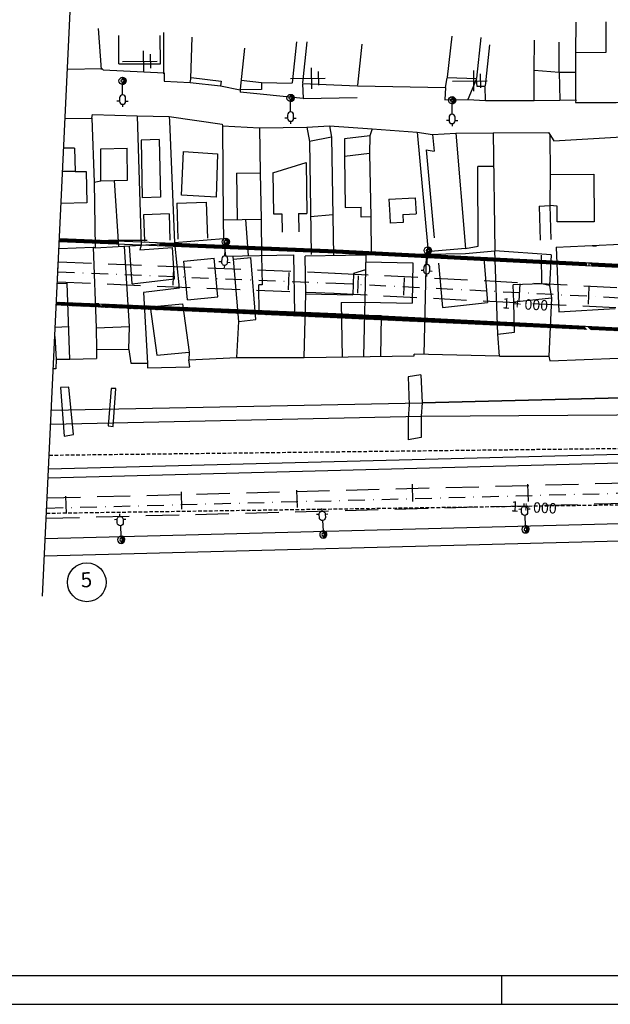
# Model space of a CAD drawing. Extents: x 858 to 1997, y 624 to 1218.
# Drawn here: x 1090 to 1295, y 624 to 964 of the extents above; entities that cross this region are included whole.
import ezdxf
from ezdxf.enums import TextEntityAlignment as Align

# ---------------------------------------------------------------- set-up
doc = ezdxf.new("R2010")
doc.units = 0
for name, pattern in [('CONTINUO', [0]), ('DASHDOT2', [0.5, 0.25, -0.125, 0, -0.125]), ('DASHED', [0.75, 0.5, -0.25]), ('DASHED2', [0.375, 0.25, -0.125])]:
    doc.linetypes.add(name, pattern=pattern)
doc.layers.get('0').update_dxf_attribs({"linetype": 'CONTINUOUS'})
doc.layers.get('DEFPOINTS').update_dxf_attribs({"linetype": 'CONTINUOUS'})
for name, color, linetype in [('D-SELO-LINF', 7, 'CONTINUOUS'), ('D-SELO-LING', 41, 'CONTINUOUS'), ('EIXOPROJ', 10, 'CONTINUOUS'), ('ELE', 7, 'CONTINUOUS'), ('ESTAQUEAMENTO', 7, 'CONTINUOUS'), ('FAIXAS', 10, 'DASHED'), ('MFIOPROJ', 10, 'CONTINUOUS'), ('MURO', 36, 'CONTINUOUS'), ('T-CERCA_MURO_TELA', 252, 'CONTINUOUS'), ('T-EDIF', 252, 'CONTINUOUS'), ('T-LUMINARIAS', 213, 'CONTINUOUS'), ('T-MFIO-EXI', 7, 'DASHED2'), ('T-PLANODIRETOR', 7, 'CONTINUOUS'), ('T-POSTE', 31, 'CONTINUO'), ('T-TEXTG', 7, 'CONTINUOUS'), ('T-VALAO', 151, 'CONTINUOUS')]:
    doc.layers.add(name, color=color, linetype=linetype)
doc.styles.add('SIMPLEX', font='simplex', dxfattribs={"height": 0.2})
pattern_1 = [(45, (-13.04926, -212.67586), (-0.179605122, 0.179605122), [])]
pattern_2 = [(225, (-13.04926, -212.67586), (0.179605122, -0.179605122), [])]

# ---------------------------------------------------------------- blocks, each defined once
blk = doc.blocks.new('SIMB_POSTE')
at = {"color": 0}
for points in [[(0, 0), (0, 2.5)], [(-0.75, 1.5), (0.75, 1.5)], [(-0.5, 2), (0.5, 2)]]:
    blk.add_lwpolyline(points, dxfattribs=at)
for tag in ['COTA', 'PONTO', 'DESC']:
    blk.add_attdef(tag, (0, 0), '', height=1)
blk = doc.blocks.new('LUMPOSTE')
at = {"layer": 'T-LUMINARIAS', "color": 140, "linetype": 'CONTINUO', "flags": 128}
blk.add_lwpolyline([(-1.05, 5.775), (-1.05, 4.65, 1), (1.05, 4.65), (1.05, 5.775, 1)], format="xyb", close=True, dxfattribs=at)
for points in [[(0, 6.825), (0, 7.725)], [(-1.05, 5.775), (-1.95, 5.775)], [(0, 3.6), (0, 0)], [(1.05, 5.775), (1.95, 5.775)]]:
    blk.add_lwpolyline(points, dxfattribs=at)
blk = doc.blocks.new('HAC')
at = {"layer": 'ELE', "ltscale": 0.2}
h = blk.add_hatch(dxfattribs=at)
h.set_pattern_fill('ANSI31', color=256, scale=0.01, style=0)
h.set_pattern_definition([(45, (-911.1, -571.9), (-0.0224506403, 0.0224506403), [])])
h.paths.add_polyline_path([(1.25, 0, 0.414214), (0, 1.25), (0, 0.5, -0.414214), (0.5, 0, -0.414214), (0, -0.5), (0, -1.25, 0.414214)])
for p, q in [((0, 0.5), (0, 1.25)), ((0, -1.25), (0, -0.5))]:
    blk.add_line(p, q, dxfattribs=at)
blk = doc.blocks.new('PC-E')
at = {"ltscale": 0.2}
for radius in [1.25, 0.5]:
    blk.add_circle((0, 0), radius, dxfattribs=at)

msp = doc.modelspace()

# ---------------------------------------------------------------- hatches: boundary and pattern name
at = {"layer": 'MURO'}
h = msp.add_hatch(dxfattribs=at)
h.set_pattern_fill('ANSI31', color=256, scale=0.08, angle=180, style=0)
h.set_pattern_definition(pattern_2)
h.paths.add_polyline_path([(1116.33, 888.13), (1104.08, 888.63), (1104.04, 887.63), (1116.35, 887.13)])
h.paths.add_polyline_path([(1118.69, 888.04), (1116.33, 888.13), (1116.35, 887.13), (1119.74, 886.99)])
h.paths.add_polyline_path([(1119.83, 887.99), (1118.69, 888.04), (1119.74, 886.99), (1120.88, 886.95)])
h.paths.add_polyline_path([(1124.34, 887.8), (1119.83, 887.99), (1120.88, 886.95), (1124.4, 886.8)])
h.paths.add_polyline_path([(1120.96, 892.05), (1134.96, 892.07), (1134.97, 885.4), (1120.97, 885.39)], flags=9)
h = msp.add_hatch(dxfattribs=at)
h.set_pattern_fill('ANSI31', color=256, scale=0.08, angle=180, style=0)
h.set_pattern_definition(pattern_2)
h.paths.add_polyline_path([(1144.01, 886), (1143.92, 887), (1142.21, 887.07), (1138.68, 886.84), (1138.67, 886.22)])
h.paths.add_polyline_path([(1161.26, 885.3), (1161.13, 886.3), (1143.92, 887), (1144.01, 886)])
h.paths.add_polyline_path([(1169.22, 884.97), (1169.14, 885.97), (1161.13, 886.3), (1161.26, 885.3)])
h.paths.add_polyline_path([(1174.01, 884.77), (1173.99, 885.78), (1169.14, 885.97), (1169.22, 884.97)])
h.paths.add_polyline_path([(1188.3, 884.19), (1188.31, 885.19), (1173.99, 885.78), (1174.01, 884.77)])
h = msp.add_hatch(dxfattribs=at)
h.set_pattern_fill('ANSI31', color=256, scale=0.08, angle=180, style=0)
h.set_pattern_definition(pattern_2)
h.paths.add_polyline_path([(1191.22, 884.07), (1191.2, 885.07), (1188.31, 885.19), (1188.3, 884.19)])
h.paths.add_polyline_path([(1198.89, 883.76), (1198.87, 884.76), (1191.2, 885.07), (1191.22, 884.07)])
h.paths.add_polyline_path([(1199.76, 883.72), (1199.76, 884.72), (1198.87, 884.76), (1198.89, 883.76)])
h.paths.add_polyline_path([(1212.01, 883.1), (1211.99, 884.1), (1199.8, 884.72), (1199.76, 884.72), (1199.76, 883.72)])
h.paths.add_polyline_path([(1229.07, 883.23), (1211.99, 884.1), (1212.01, 883.1), (1214.11, 882.99)])
h.paths.add_polyline_path([(1230.98, 882.13), (1231, 883.13), (1229.07, 883.23), (1214.11, 882.99)])
h.paths.add_polyline_path([(1238.82, 881.73), (1238.82, 882.74), (1231, 883.13), (1230.98, 882.13)])
h.paths.add_polyline_path([(1211.02, 887.15), (1210.77, 866.49), (1204.77, 866.56), (1205.02, 887.22)], flags=9)
h = msp.add_hatch(dxfattribs=at)
h.set_pattern_fill('ANSI31', color=256, scale=0.08, angle=180, style=0)
h.set_pattern_definition(pattern_2)
h.paths.add_polyline_path([(1254.89, 880.92), (1254.85, 881.92), (1238.82, 882.74), (1238.82, 881.73)])
h.paths.add_polyline_path([(1270.87, 880.1), (1270.86, 881.11), (1254.85, 881.92), (1254.89, 880.92)])
h.paths.add_polyline_path([(1274.11, 879.94), (1274.16, 880.94), (1270.86, 881.11), (1270.87, 880.1)])
h.paths.add_polyline_path([(1276.24, 879.83), (1276.19, 880.83), (1274.16, 880.94), (1274.11, 879.94)])
h.paths.add_polyline_path([(1286.63, 879.3), (1286.66, 880.06), (1286.49, 880.24), (1286.42, 880.31), (1276.19, 880.83), (1276.24, 879.83)])
h = msp.add_hatch(dxfattribs=at)
h.set_pattern_fill('ANSI31', color=256, scale=0.08, angle=180, style=0)
h.set_pattern_definition(pattern_2)
h.paths.add_polyline_path([(1295.8, 878.84), (1295.75, 879.84), (1287.47, 880.26), (1288.53, 879.21)])
h.paths.add_polyline_path([(1299.76, 878.63), (1299.76, 879.64), (1295.75, 879.84), (1295.8, 878.84)])
h.paths.add_polyline_path([(1287.47, 885.18), (1301.47, 885.19), (1301.47, 879.19), (1287.47, 879.18)], flags=9)
at = {"layer": 'MURO', "ltscale": 5}
h = msp.add_hatch(dxfattribs=at)
h.set_pattern_fill('ANSI31', color=256, scale=2, angle=-90, style=0)
h.set_pattern_definition([(315, (-3361359.18605, 379128.43492), (0.176776695297, 0.176776695297), [])])
h.paths.add_polyline_path([(1118.89, 866.01), (1119.95, 864.86), (1125.29, 864.62, -0.124296), (1124.59, 865.78)])
h.paths.add_polyline_path([(1133.44, 864.24), (1133.38, 865.42), (1127.86, 865.64), (1127.94, 864.5)])
h.paths.add_polyline_path([(1135.6, 864.15), (1135.48, 864.99), (1137.68, 865.2, 0.004045), (1137.65, 865.24), (1133.38, 865.42), (1133.44, 864.24)], flags=16)
h.paths.add_polyline_path([(1135.48, 864.99), (1135.6, 864.15), (1138, 864.04, 0.111063), (1137.68, 865.2)], flags=16)
h.paths.add_polyline_path([(1119.55, 867.31), (1132.22, 867.32), (1132.23, 861.32), (1119.56, 861.31)], flags=9)
h.paths.add_polyline_path([(1116.13, 871.43), (1117.31, 848.96), (1124.8, 849.35), (1123.62, 871.82)], flags=9)
h.paths.add_polyline_path([(1131.86, 872.91), (1133.05, 850.44), (1140.54, 850.83), (1139.35, 873.3)], flags=9)
at = {"layer": 'MURO'}
h = msp.add_hatch(dxfattribs=at)
h.set_pattern_fill('ANSI31', color=256, scale=0.08, style=0)
h.set_pattern_definition(pattern_1)
h.paths.add_polyline_path([(1286.74, 857.21), (1285.71, 858.33), (1267.66, 859.25), (1267.79, 858.08)])
h.paths.add_polyline_path([(1286.78, 858.28), (1287.83, 857.16), (1299.76, 856.62), (1309.32, 856.23), (1309.32, 856.27), (1308.4, 857.26), (1299.76, 857.62)])
h.paths.add_polyline_path([(1271.2, 863.59), (1283.87, 863.6), (1283.87, 857.6), (1271.2, 857.59)], flags=9)
h.paths.add_polyline_path([(1288.8, 868.91), (1306.01, 857.48), (1302.69, 852.48), (1285.48, 863.91)], flags=9)
h = msp.add_hatch(dxfattribs=at)
h.set_pattern_fill('ANSI31', color=256, scale=0.08, style=0)
h.set_pattern_definition(pattern_1)
h.paths.add_polyline_path([(1117.86, 866.05), (1117.74, 866.06), (1117.74, 866.06), (1117.74, 866.06), (1103.04, 866.66), (1102.99, 865.64), (1118.81, 864.92), (1118.82, 865.01)])
h.paths.add_polyline_path([(1118.89, 866.01), (1118.85, 865.01), (1118.94, 864.91), (1119.94, 864.86)])
h = msp.add_hatch(dxfattribs=at)
h.set_pattern_fill('ANSI31', color=256, scale=0.08, style=0)
h.set_pattern_definition(pattern_1)
h.paths.add_polyline_path([(1118.89, 866.01), (1118.89, 866.01), (1119.95, 864.86), (1186.89, 861.79), (1186.89, 863.23)])
h = msp.add_hatch(dxfattribs=at)
h.set_pattern_fill('ANSI31', color=256, scale=0.08, style=0)
h.set_pattern_definition(pattern_1)
h.paths.add_polyline_path([(1199.76, 862.7), (1186.89, 863.23), (1186.89, 861.79), (1267.79, 858.08), (1267.66, 859.25)])

# ---------------------------------------------------------------- linework, layer by layer
at = {"color": 0, "linetype": 'BYBLOCK', "ltscale": 5}
for p, q in [((1120.99, 888.08), (1134.41, 888.08)), ((1120.99, 886.99), (1122.24, 886.99)), ((1288.56, 886.15), (1289.97, 886.15)), ((1287.47, 879.26), (1287.47, 880.26)), ((1288.65, 879.26), (1289.97, 879.26)), ((1117.6, 865.06), (1108.49, 865.43)), ((1117.74, 866.06), (1116.39, 866.11)), ((1118.85, 865.01), (1118.89, 866.01))]:
    msp.add_line(p, q, dxfattribs=at)
at = {"ltscale": 0.2}
for centre, radius in [((1125.92, 943.17, 12.02), 1.25), ((1125.92, 943.17, 12.02), 0.5), ((1184.08, 937.27, 11.98), 1.25), ((1184.08, 937.27, 11.98), 0.5), ((1239.98, 936.49, 24.16), 1.25), ((1239.98, 936.49, 24.16), 0.5)]:
    msp.add_circle(centre, radius, dxfattribs=at)
at = {"layer": 'D-SELO-LINF'}
for p, q in [((1257.19, 623.86), (1257.19, 633.86)), ((1047.19, 623.86), (1997.19, 623.86))]:
    msp.add_line(p, q, dxfattribs=at)
at = {"layer": 'D-SELO-LING'}
msp.add_line((1072.19, 633.86), (1549.19, 633.86), dxfattribs=at)
at = {"layer": 'DEFPOINTS', "color": 0, "linetype": 'BYBLOCK', "ltscale": 5}
for p in [(1287.31, 886.15), (1287.47, 886.15), (1199.76, 879.66), (1287.4, 879.26), (1287.42, 880.26), (1287.47, 880.26), (1287.47, 879.26), (1199.76, 877.17), (1202.86, 878.41), (1199.76, 873.24), (1199.76, 873.24), (1199.76, 873.24), (1199.76, 873.24), (1199.76, 873.24), (1199.76, 873.24), (1199.76, 873.24), (1118.85, 865.01), (1118.85, 865.01), (1118.85, 865.01), (1118.89, 866.01), (1118.89, 866.01), (1118.99, 866), (1202.24, 866.84), (1293.99, 865.05), (1286.78, 858.28), (1286.78, 858.15), (1286.78, 858.15), (1118.41, 855.02), (1118.44, 855.02), (1286.74, 857.21), (1286.74, 857.21)]:
    msp.add_point(p, dxfattribs=at)
at = {"layer": 'EIXOPROJ', "linetype": 'DASHDOT2', "ltscale": 23}
for p, q in [((1103.54, 877.14), (1199.76, 873.21)), ((1199.76, 873.24), (1299.76, 868.13)), ((1099.65, 795.45), (1615.87, 808.9))]:
    msp.add_line(p, q, dxfattribs=at)
at = {"layer": 'ESTAQUEAMENTO', "linetype": 'CONTINUO', "ltscale": 5}
msp.add_line((1098.2, 764.97), (1108.16, 974.3), dxfattribs=at)
msp.add_circle((1113.53, 769.8), 6.71, dxfattribs=at)
at = {"layer": 'FAIXAS', "ltscale": 23}
for p, q in [((1103.7, 880.64), (1199.47, 876.73)), ((1199.4, 876.73), (1299.4, 871.64)), ((1103.37, 873.65), (1199.19, 869.73)), ((1199.05, 869.74), (1299.05, 864.65)), ((1099.82, 798.96), (1615.78, 812.4)), ((1099.48, 791.94), (1615.96, 805.4))]:
    msp.add_line(p, q, dxfattribs=at)
at = {"layer": 'MFIOPROJ', "ltscale": 5}
for p, q in [((1104.04, 887.63), (1199.76, 883.72)), ((1104.08, 888.63), (1199.8, 884.72)), ((1199.76, 883.72), (1299.76, 878.63)), ((1199.81, 884.72), (1299.81, 879.63)), ((1103.04, 866.66), (1199.76, 862.7)), ((1199.76, 862.7), (1299.76, 857.62)), ((1100.29, 808.97), (1599.98, 821.99)), ((1100.15, 805.97), (1615.59, 819.4)), ((1099.15, 784.93), (1539.97, 796.42))]:
    msp.add_line(p, q, dxfattribs=at)
at = {"layer": 'T-CERCA_MURO_TELA', "ltscale": 5}
for p, q in [((1237.69, 940.89, 12.91), (1237.51, 936.67, 12.91)), ((1251.53, 936.42, 12.91), (1251.38, 941.23, 12.91)), ((1188.43, 937.07, 12.4), (1166.62, 939.3, 12.4)), ((1237.51, 936.67, 12.91), (1245.45, 936.69, 12.91)), ((1245.45, 936.69, 12.91), (1251.53, 936.42, 12.91))]:
    msp.add_line(p, q, dxfattribs=at)
at = {"layer": 'T-CERCA_MURO_TELA', "ltscale": 5, "flags": 128}
for points, elevation in [([(1117.46, 961.33), (1118.56, 947.16)], 11.89), ([(1106.87, 947.21), (1118.78, 947.44)], 11.82), ([(1118.78, 947.44), (1119.14, 946.98), (1140.37, 945.93)], 11.89), ([(1251.53, 936.42), (1268.44, 936.42), (1268.45, 946.83)], 12.64), ([(1248.42, 943.86), (1245.45, 936.69)], 12.13), ([(1149.29, 942.6), (1159.87, 941.46)], 11.77), ([(1188.43, 937.07), (1207.09, 937.41)], 12.02), ([(1268.44, 936.42), (1277.25, 936.5), (1282.85, 936.6), (1282.76, 935.68), (1296.77, 935.69), (1310.94, 935.92)], 12.3), ([(1106.06, 930.12), (1115.31, 930.25), (1115.47, 931.58), (1130.91, 931.14), (1132.39, 886.41)], 11.98), ([(1115.31, 930.25), (1116.05, 908.19)], 12.01), ([(1130.91, 931.14), (1142.09, 930.83), (1142.16, 929.3), (1143.9, 887.19)], 11.79), ([(1142.09, 930.83), (1160.38, 928.23), (1160.46, 927.68), (1160.78, 895.14)], 11.93), ([(1160.46, 927.68), (1173.33, 926.95), (1189.73, 927.13), (1190.61, 922.2)], 11.9), ([(1173.33, 926.95), (1173.58, 911.4)], 11.62), ([(1189.73, 927.13), (1197.56, 927.6), (1198.25, 923.67)], 12.01), ([(1197.56, 927.6), (1212.37, 926.59), (1211.54, 924.15)], 12.04), ([(1212.37, 926.59), (1227.88, 925.47), (1231.53, 885.32), (1231, 883.26)], 12.33), ([(1227.88, 925.47), (1233.25, 924.62)], 12.4), ([(1273.8, 924.61), (1275.17, 922.45), (1298.71, 923.83), (1300.84, 886.78)], 12.1), ([(1211.8, 896.12), (1212.01, 882.96)], 12.01), ([(1173.84, 895.35), (1174.04, 882.82)], 11.62), ([(1132.39, 886.41), (1143.9, 887.19)], 10.28), ([(1143.9, 887.19), (1145.45, 871.53), (1133.12, 869.99), (1134.5, 845.59)], 10.78), ([(1160.86, 888.53), (1143.9, 887.19)], 11.8), ([(1231, 883.26), (1230.2, 848.57)], 11.22), ([(1274.27, 883.02), (1273.71, 872.46)], 11.74), ([(1165.46, 847.58), (1188.8, 847.52), (1189.3, 869.51)], 10.21), ([(1274.35, 868), (1273.49, 848.04)], 11.74), ([(1116.87, 850.45), (1128.07, 850.32), (1128.33, 858.3)], 10.35), ([(1148.89, 846.72), (1165.46, 847.58), (1166.11, 860.01)], 10.3), ([(1102.47, 854.76), (1102.91, 846.87), (1102.86, 843.66), (1101.94, 843.64)], 10.35), ([(1256.39, 847.97), (1255.87, 855.61)], 11.4), ([(1128.07, 850.32), (1128.72, 845.53), (1134.5, 845.59), (1134.59, 844.01), (1149.2, 844.26), (1148.89, 846.72)], 11.33), ([(1188.8, 847.52), (1226.87, 848.13)], 10.77), ([(1256.39, 847.97), (1226.86, 848.65)], 11.4), ([(1256.39, 847.97), (1273.49, 848.04), (1273.49, 848.04), (1273.86, 846.39), (1297.6, 847.28), (1297.88, 847.2)], 11.4), ([(1107.66, 846.88), (1102.91, 846.87)], 10.59)]:
    msp.add_lwpolyline(points, dxfattribs=dict(at, elevation=elevation))
at = {"layer": 'T-EDIF', "ltscale": 5}
for p, q in [((1293.33, 953.16, 12.39), (1293.35, 963.56, 12.39)), ((1282.87, 953.05, 12.19), (1282.88, 963.45, 12.19)), ((1124.66, 949.02, 12.19), (1124.6, 958.88, 12.19)), ((1268.45, 946.83, 11.68), (1268.46, 957.23, 11.68)), ((1277.06, 946.2, 13.27), (1277.07, 956.61, 13.27)), ((1248.42, 943.86, 12.91), (1238.3, 944.23, 12.91)), ((1248.68, 941.21, 12.91), (1248.42, 943.86, 12.91)), ((1188.15, 942.28, 12.4), (1188.43, 937.07, 12.4)), ((1251.38, 941.23, 12.91), (1248.68, 941.21, 12.91)), ((1254.21, 925.18, 12.65), (1273.4, 925.34, 12.65)), ((1273.4, 925.34, 12.65), (1273.8, 924.61, 12.65)), ((1273.8, 924.61, 12.65), (1273.89, 910.79, 12.65)), ((1118.35, 919.73, 11.15), (1127.51, 919.86, 11.15)), ((1118.43, 908.67, 11.15), (1118.35, 919.73, 11.15)), ((1127.6, 908.8, 10.95), (1127.51, 919.86, 10.95)), ((1273.89, 910.79, 12.65), (1273.84, 900.11, 12.65)), ((1118.43, 908.67, 10.71), (1127.6, 908.8, 10.71)), ((1144.67, 900.89, 11.41), (1154.88, 901.23, 11.41)), ((1144.67, 900.89, 11.59), (1145.06, 888.41, 11.59)), ((1154.88, 901.23, 11.47), (1155.27, 888.75, 11.47)), ((1273.84, 900.11, 12.65), (1274.22, 888.38, 12.65)), ((1178.18, 897.15, 11.81), (1181.07, 897.2, 11.81)), ((1186.83, 897.29, 11.81), (1189.72, 897.34, 11.81)), ((1160.78, 895.14, 11.87), (1160.86, 888.53, 11.87)), ((1160.86, 888.53, 11.87), (1161.59, 882.62, 11.87)), ((1161.59, 882.62, 11.87), (1185.18, 883, 11.87)), ((1274.27, 883.02, 12.65), (1254.75, 884.45, 12.65)), ((1135.48, 864.99, 11.17), (1146.61, 866.09, 11.17)), ((1261.53, 856.32, 12.1), (1261.3, 866.64, 12.1)), ((1255.87, 855.61, 12.1), (1261.53, 856.32, 12.1)), ((1137.78, 848.29, 10.78), (1148.91, 849.4, 10.78)), ((1148.91, 849.4, 10.78), (1148.89, 846.72, 10.78)), ((1107.66, 846.98, 10.68), (1116.86, 847.2, 10.68))]:
    msp.add_line(p, q, dxfattribs=at)
at = {"layer": 'T-EDIF', "ltscale": 5, "flags": 128}
for points, elevation in [([(1124.66, 949.02), (1139.01, 949.05), (1138.96, 958.91)], 12.05), ([(1140.05, 959.87), (1140.13, 945.66)], 12.2), ([(1149.9, 958.25), (1149.45, 944.04)], 11.85), ([(1239.84, 958.59), (1238.33, 944.46)], 13.56), ([(1249.96, 958.22), (1248.45, 944.09)], 12.13), ([(1168.14, 954.45), (1166.62, 940.32)], 11.84), ([(1186.13, 956.69), (1184.62, 942.56)], 12.61), ([(1189.69, 956.64), (1188.18, 942.51)], 12.4), ([(1208.73, 955.85), (1207.22, 941.72)], 12.2), ([(1252.92, 955.59), (1251.4, 941.46)], 12.43), ([(1282.85, 936.6), (1282.87, 953.05), (1293.33, 953.16)], 12.3), ([(1268.45, 946.83), (1277.06, 946.2), (1277.25, 936.5)], 11.68), ([(1140.37, 945.93), (1140.29, 943.05), (1149.29, 942.6), (1149.7, 944.3), (1160.07, 943.11), (1159.87, 941.46), (1166.6, 940.09), (1166.62, 939.3)], 12.2), ([(1184.59, 942.32), (1174.02, 942.55), (1166.94, 943.31)], 12.61), ([(1237.69, 940.89), (1238.3, 944.23)], 12.91), ([(1277.06, 946.2), (1282.86, 946.2)], 13.27), ([(1174.02, 942.55), (1173.98, 940.17), (1166.6, 940.09)], 17.66), ([(1188.15, 942.28), (1207.19, 941.49), (1237.69, 940.89)], 12.4), ([(1138.64, 922.9), (1132.33, 922.73)], 11.26), ([(1132.33, 922.73), (1132.69, 902.75)], 11.82), ([(1138.64, 922.9), (1139, 902.92)], 11.26), ([(1198.25, 923.67), (1190.61, 922.2)], 12.43), ([(1198.25, 923.67), (1198.91, 882.75)], 12.43), ([(1202.79, 923.11), (1202.69, 916.98)], 12.04), ([(1211.54, 924.15), (1202.79, 923.11)], 12.01), ([(1211.54, 924.15), (1211.44, 918.02)], 12.01), ([(1233.25, 924.62), (1241.28, 925.11), (1244.65, 885.23), (1244.65, 885.23), (1231.19, 884.01)], 12.48), ([(1233.25, 924.62), (1233.78, 918.87)], 12.48), ([(1241.28, 925.11), (1254.21, 925.18), (1254.75, 884.45)], 12.58), ([(1109.25, 919.97), (1109.52, 911.86), (1105.19, 911.81)], 12.09), ([(1109.25, 919.97), (1105.57, 919.92)], 12.09), ([(1190.61, 922.2), (1191.23, 883.1)], 12.24), ([(1231, 919.31), (1233.78, 918.87)], 12.4), ([(1231, 919.31), (1233.77, 888.86)], 12.48), ([(1146.96, 918.79), (1158.76, 917.99), (1158.3, 902.98), (1146.28, 903.63), (1146.96, 918.79)], 11.78), ([(1211.44, 918.02), (1202.69, 916.98)], 12.24), ([(1202.69, 916.98), (1202.98, 899.38)], 12.28), ([(1211.44, 918.02), (1211.8, 896.12)], 12.01), ([(1177.95, 911.41), (1189.43, 914.9), (1189.72, 897.34)], 11.81), ([(1244.65, 885.23), (1249.03, 886.05), (1248.88, 913.61)], 11.34), ([(1254.36, 913.6), (1248.88, 913.61)], 12.58), ([(1109.52, 911.86), (1113.35, 911.86), (1113.52, 901.05), (1104.66, 900.8)], 12.09), ([(1165.37, 911.27), (1173.58, 911.4)], 11.79), ([(1165.37, 911.27), (1165.63, 895.22)], 11.79), ([(1173.58, 911.4), (1173.84, 895.35)], 11.62), ([(1177.95, 911.41), (1178.18, 897.15)], 11.81), ([(1273.89, 910.79), (1289.05, 910.88), (1289.17, 894.46), (1276.38, 894.44), (1276.39, 899.88), (1273.84, 900.11)], 11.99), ([(1116.05, 908.19), (1118.43, 908.67)], 11.47), ([(1116.05, 908.19), (1116.37, 885.4)], 11.47), ([(1123.02, 908.74), (1124.46, 885.91)], 10.71), ([(1139, 902.92), (1132.69, 902.75)], 11.33), ([(1218.06, 902.29), (1227.18, 902.77)], 12.12), ([(1218.06, 902.29), (1218.39, 896.77)], 12.12), ([(1227.18, 902.77), (1227.51, 897.25)], 12.85), ([(1189.69, 898.99), (1189.72, 897.34)], 11.81), ([(1202.98, 899.38), (1208.47, 899.46)], 12.28), ([(1208.52, 896.07), (1208.47, 899.46)], 12.01), ([(1270.11, 899.8), (1273.84, 900.11)], 11.77), ([(1270.11, 899.8), (1270.49, 888.07)], 11.77), ([(1142.01, 897.18), (1133.18, 896.85)], 11.23), ([(1133.18, 896.85), (1133.47, 887.75)], 11.19), ([(1142.01, 897.18), (1142.3, 888.08)], 11.23), ([(1181.07, 897.2), (1181.17, 890.89)], 11.81), ([(1186.83, 897.29), (1186.93, 890.99)], 11.81), ([(1198.68, 896.88), (1191.02, 896.12)], 12.43), ([(1211.8, 896.12), (1208.52, 896.07)], 12.01), ([(1218.39, 896.77), (1218.54, 894.01)], 11.7), ([(1222.91, 897.01), (1227.51, 897.25)], 11.7), ([(1222.91, 897.01), (1223.06, 894.25)], 12.12), ([(1160.78, 895.14), (1173.84, 895.35)], 11.87), ([(1168.42, 895.27), (1169.39, 882.74)], 11.87), ([(1223.06, 894.25), (1218.54, 894.01)], 12.12), ([(1103.92, 885.24), (1115.7, 885.67), (1116.37, 885.4), (1132.39, 886.41), (1131.88, 884.78)], 10.64), ([(1115.7, 885.67), (1116.78, 857.75), (1116.87, 850.45), (1116.86, 847.2)], 10.64), ([(1116.78, 857.75), (1128.33, 858.3), (1126.58, 886.05)], 10.83), ([(1129.19, 873.05), (1128.36, 886.16)], 11.73), ([(1129.19, 873.05), (1143.93, 874.77), (1143.2, 885.54)], 11.73), ([(1131.88, 884.78), (1143.2, 885.54)], 10.28), ([(1275.97, 885.72), (1300.84, 886.78)], 11.63), ([(1275.97, 885.72), (1276.98, 863.34), (1296.43, 864.45)], 11.63), ([(1147.11, 880.83), (1157.64, 881.88)], 11.25), ([(1158.92, 868.55), (1157.64, 881.88)], 10.44), ([(1164.32, 881.48), (1164.1, 882.66)], 12.11), ([(1164.32, 881.48), (1170.29, 882.09)], 12.11), ([(1172.08, 860.62), (1170.29, 882.09)], 10.69), ([(1174.04, 882.82), (1174.18, 872.68)], 11.62), ([(1185.51, 862.69), (1185.18, 883)], 10.62), ([(1231, 883.26), (1189.09, 882.59)], 11.22), ([(1189.3, 869.51), (1189.09, 882.59)], 10.73), ([(1210.17, 882.93), (1209.36, 847.85)], 11.49), ([(1231, 883.26), (1244.66, 883.51), (1254.75, 884.45)], 11.22), ([(1250.98, 881.91), (1252.26, 866.51)], 11.56), ([(1255.87, 855.61), (1254.75, 884.45)], 12.1), ([(1270.84, 882.89), (1270.95, 873.03)], 12.24), ([(1148.38, 867.51), (1147.11, 880.83)], 10.26), ([(1166.11, 860.01), (1164.32, 881.48)], 10.58), ([(1210.12, 880.63), (1226.45, 880.26)], 11.49), ([(1226.45, 880.26), (1226.13, 866.33)], 11.49), ([(1235.33, 880.18), (1236.61, 864.78)], 11.29), ([(1205.8, 876.55), (1205.63, 869.14)], 11.73), ([(1210.06, 877.88), (1205.8, 876.55)], 11.49), ([(1103.35, 873.12), (1106.7, 873.24)], 11.14), ([(1107.66, 846.88), (1106.7, 873.24)], 10.59), ([(1174.18, 872.68), (1173.06, 872.66)], 11.62), ([(1173.22, 862.52), (1173.06, 872.66)], 9.83), ([(1270.95, 873.03), (1261.07, 872.65)], 11.86), ([(1274.35, 868), (1261.3, 866.64), (1261.07, 872.65)], 11.22), ([(1273.71, 872.46), (1270.95, 873.03)], 12.5), ([(1273.71, 872.46), (1274.35, 868)], 12.5), ([(1148.38, 867.51), (1158.92, 868.55)], 10.26), ([(1189.3, 869.51), (1205.63, 869.14)], 10.73), ([(1135.48, 864.99), (1137.78, 848.29)], 11.17), ([(1146.61, 866.09), (1148.91, 849.4)], 11.06), ([(1201.59, 866.58), (1209.8, 866.71)], 11.75), ([(1201.59, 866.58), (1201.89, 847.57)], 10.73), ([(1209.8, 866.71), (1226.13, 866.33)], 11.49), ([(1236.61, 864.78), (1252.26, 866.51)], 11.1), ([(1185.51, 862.69), (1173.22, 862.52)], 10.62), ([(1215.47, 861.89), (1209.69, 862.03)], 11.49), ([(1215.47, 861.89), (1215.15, 847.85)], 11.49), ([(1102.63, 858.06), (1107.25, 858.23)], 10.35), ([(1166.11, 860.01), (1172.08, 860.62)], 10.58), ([(1226.87, 848.13), (1226.86, 848.65)], 11.65), ([(1229.21, 841.58), (1224.74, 840.83)], 11.65), ([(1229.21, 841.58), (1229.6, 831.9), (1229.28, 827.25), (1229.29, 819.84)], 11.65), ([(1224.74, 840.83), (1225.13, 831.14), (1224.81, 826.5), (1224.82, 819.09)], 11.63), ([(1107.26, 837.3), (1104.47, 837.15), (1105.68, 820.28), (1108.96, 820.95), (1107.26, 837.3)], 10.73), ([(1121.94, 836.79), (1120.89, 823.86), (1122.68, 823.63), (1123.63, 836.84), (1121.94, 836.79)], 10.61), ([(1229.29, 819.84), (1224.82, 819.09)], 11.34)]:
    msp.add_lwpolyline(points, dxfattribs=dict(at, elevation=elevation))
at = {"layer": 'T-LUMINARIAS', "ltscale": 5}
msp.add_line((1186.16, 801.66), (1186.32, 795.66), dxfattribs=at)
at = {"layer": 'T-MFIO-EXI', "ltscale": 5}
for p, q in [((1100.52, 813.76, 14.8), (1536.4, 818.96, 14.8)), ((1099.57, 793.69, 13.61), (1537.86, 800.18, 13.61))]:
    msp.add_line(p, q, dxfattribs=at)
at = {"layer": 'T-PLANODIRETOR', "ltscale": 5}
msp.add_line((1098.87, 778.92), (1616.3, 792.4), dxfattribs=at)
at = {"layer": 'T-TEXTG', "ltscale": 5}
for p, q in [((1103.54, 880.15), (1103.29, 874.15)), ((1143.5, 878.52), (1143.26, 872.52)), ((1183.47, 876.88), (1183.23, 870.89)), ((1207.45, 875.77), (1207.2, 869.78)), ((1223.43, 875.04), (1223.18, 869.04)), ((1263.38, 873), (1263.13, 867)), ((1287.35, 871.97), (1287.11, 865.97)), ((1286.78, 858.15), (1286.78, 858.28)), ((1226.12, 803.72), (1226.28, 797.73)), ((1266.14, 803.75), (1266.29, 797.75)), ((1146.16, 801.13), (1146.32, 795.13)), ((1106.19, 799.58), (1106.35, 793.58))]:
    msp.add_line(p, q, dxfattribs=at)
at = {"layer": 'T-VALAO', "ltscale": 5}
for p, q in [((1101.26, 829.3, 8.28), (1229.6, 831.9, 8.28)), ((1101.03, 824.46, 8.45), (1229.28, 827.25, 8.45))]:
    msp.add_line(p, q, dxfattribs=at)
at = {"layer": 'T-VALAO', "ltscale": 5, "flags": 128}
for points, elevation in [([(1229.6, 831.9), (1229.28, 827.25), (1347.78, 827.99), (1496.22, 828.57), (1496.94, 833.18), (1487.57, 832.99), (1335.47, 834.52), (1229.6, 831.9)], 8.28), ([(1229.6, 831.9), (1335.47, 834.52), (1487.57, 832.99)], 8.28), ([(1229.28, 827.25), (1347.78, 827.99), (1496.22, 828.57), (1499.39, 827.78)], 8.43)]:
    msp.add_lwpolyline(points, dxfattribs=dict(at, elevation=elevation))

# ---------------------------------------------------------------- block references
at = {"layer": 'ELE', "ltscale": 0.2}
for p, rotation in [((1125.92, 941.92, 12.02), 179.9585930951304), ((1184.08, 936.02, 11.98), 179.9585930951304), ((1239.97, 935.24, 24.16), 179.9585930951304), ((1161.57, 886.27), 176.7274888889271), ((1231.51, 883.29), 176.7274888889271)]:
    msp.add_blockref('LUMPOSTE', p, dxfattribs=dict(at, rotation=rotation))
at = {"layer": 'ELE'}
for p in [(1161.64, 887.51), (1231.58, 884.53)]:
    msp.add_blockref('PC-E', p, dxfattribs=at)
at = {"layer": 'ELE', "ltscale": 0.2, "xscale": -1, "rotation": 3.002492319380625}
for p in [(1265.31, 789.35), (1125.36, 785.75), (1195.33, 787.55)]:
    msp.add_blockref('LUMPOSTE', p, dxfattribs=at)
at = {"layer": 'ELE', "xscale": -1, "rotation": 182.961085414511}
for p in [(1195.4, 786.3), (1265.38, 788.1), (1125.42, 784.51)]:
    msp.add_blockref('PC-E', p, dxfattribs=at)
at = {"layer": 'MURO'}
for p in [(1125.92, 943.17, 12.02), (1184.08, 937.27, 11.98), (1239.98, 936.49, 24.16), (1161.64, 887.51), (1231.58, 884.53)]:
    msp.add_blockref('HAC', p, dxfattribs=at)
at = {"layer": 'MURO', "xscale": -1, "rotation": 182.961085414511}
for p in [(1195.4, 786.3), (1265.38, 788.1), (1125.42, 784.51)]:
    msp.add_blockref('HAC', p, dxfattribs=at)
at = {"layer": 'T-POSTE', "xscale": 4.8, "yscale": 4.8, "zscale": 4.8, "rotation": 270.368256584843}
for p in [(1125.92, 949.91, 12.02), (1184.08, 944, 11.98), (1240.17, 943.12, 12.18)]:
    msp.add_blockref('SIMB_POSTE', p, dxfattribs=at)

# ---------------------------------------------------------------- texts
at = {"layer": 'ESTAQUEAMENTO', "ltscale": 0.5, "style": 'SIMPLEX'}
for p in [(1265.22, 864.11), (1268.2, 793.91)]:
    msp.add_text('1 + 000', height=3.6, rotation=357.118, dxfattribs=at).set_placement(p, align=Align.CENTER)
at = {"layer": 'ESTAQUEAMENTO', "ltscale": 5, "insert": (1113.43, 770.01), "char_height": 5.2, "attachment_point": 5, "rotation": 5}
msp.add_mtext('5', dxfattribs=at)

doc.saveas('drawing.dxf')
